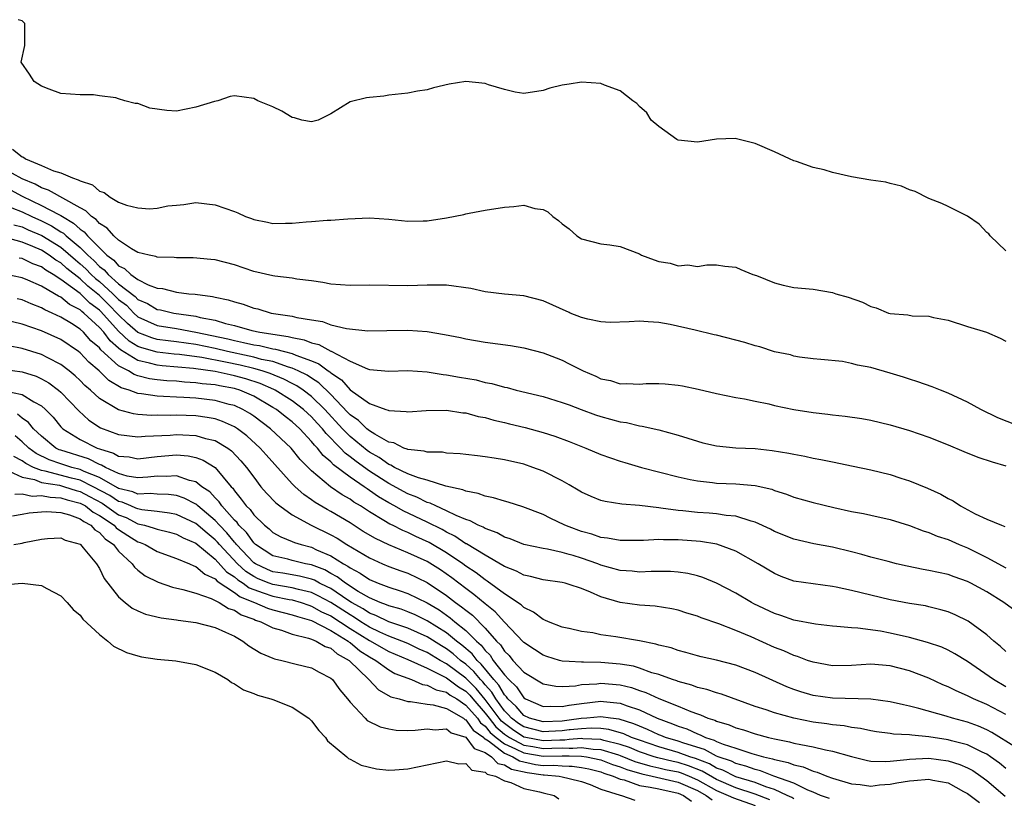
# Model space of a CAD drawing. Units: inches. Extents: x 2598000 to 2601000, y 1536000 to 1539000.
# Drawn here: x 2599319 to 2599421, y 1536041 to 1536121 of the extents above; entities that cross this region are included whole.
import ezdxf

# ---------------------------------------------------------------- set-up
doc = ezdxf.new("R2010")
doc.units = ezdxf.units.IN
doc.header["$MEASUREMENT"] = 0
doc.layers.add('LD25981536_2ft', color=132, linetype='Continuous')

msp = doc.modelspace()

# ---------------------------------------------------------------- linework, layer by layer
at = {"layer": 'LD25981536_2ft'}
for points, elevation in [([(2599421, 1536097.43), (2599419.36, 1536099), (2599419.22, 1536099.22), (2599419, 1536099.36), (2599418.22, 1536100.22), (2599417, 1536101.03), (2599415, 1536102.04), (2599414.34, 1536102.34), (2599413, 1536102.88), (2599411.58, 1536103.58), (2599411, 1536103.77), (2599410.16, 1536104.16), (2599409, 1536104.43), (2599408.56, 1536104.56), (2599407, 1536104.78), (2599405, 1536105.12), (2599403, 1536105.58), (2599402.16, 1536105.84), (2599401, 1536106.1), (2599399.29, 1536106.71), (2599399, 1536106.78), (2599398.55, 1536107), (2599397, 1536107.7), (2599395, 1536108.58), (2599392.91, 1536109.09), (2599391, 1536109.03), (2599389, 1536108.72), (2599387, 1536108.93), (2599386.86, 1536109), (2599385, 1536110.35), (2599384.23, 1536111), (2599383.75, 1536111.75), (2599383, 1536112.39), (2599382.71, 1536112.71), (2599382.3, 1536113), (2599381, 1536114.03), (2599379.39, 1536114.61), (2599379, 1536114.8), (2599377, 1536114.93), (2599375.71, 1536114.73), (2599375, 1536114.62), (2599373.7, 1536114.3), (2599373, 1536114.06), (2599371, 1536113.75), (2599370.12, 1536113.88), (2599369, 1536114.16), (2599367.35, 1536114.65), (2599367, 1536114.78), (2599365, 1536115), (2599363.27, 1536114.73), (2599361.65, 1536114.35), (2599361, 1536114.12), (2599360, 1536114), (2599359, 1536113.78), (2599357, 1536113.57), (2599356.51, 1536113.49), (2599355, 1536113.35), (2599354.69, 1536113.31), (2599353, 1536112.89), (2599351, 1536111.64), (2599349.7, 1536111), (2599349, 1536110.82), (2599347.99, 1536111), (2599347.24, 1536111.24), (2599347, 1536111.27), (2599345.93, 1536111.93), (2599345, 1536112.38), (2599343.43, 1536113), (2599343, 1536113.25), (2599341, 1536113.53), (2599340.55, 1536113.45), (2599339.29, 1536113), (2599338.93, 1536112.93), (2599337, 1536112.33), (2599335, 1536111.93), (2599333.98, 1536111.98), (2599332.25, 1536112.25), (2599331, 1536112.71), (2599330.72, 1536112.72), (2599329.63, 1536113), (2599329, 1536113.21), (2599328.71, 1536113.29), (2599327, 1536113.51), (2599326.39, 1536113.61), (2599325, 1536113.6), (2599323, 1536113.77), (2599321.81, 1536114.19), (2599321, 1536114.52), (2599320.24, 1536115), (2599319.77, 1536115.77), (2599318.91, 1536117), (2599319.28, 1536118.72), (2599319.29, 1536119), (2599319.27, 1536119.27), (2599319.27, 1536121), (2599319, 1536121.28), (2599318.6, 1536121.4)], 7228), ([(2599317.98, 1536107.98), (2599319, 1536107.19), (2599319.15, 1536107.15), (2599319.34, 1536107), (2599321, 1536106.3), (2599322.25, 1536105.75), (2599323, 1536105.53), (2599324.21, 1536105), (2599324.82, 1536104.82), (2599325, 1536104.69), (2599326.28, 1536104.28), (2599327, 1536103.64), (2599327.5, 1536103.5), (2599328.13, 1536103), (2599329, 1536102.5), (2599329.83, 1536102.17), (2599331, 1536101.89), (2599332.2, 1536101.8), (2599333, 1536101.88), (2599334.1, 1536102.1), (2599335, 1536102.19), (2599335.75, 1536102.25), (2599337, 1536102.44), (2599339, 1536102.22), (2599341, 1536101.51), (2599341.37, 1536101.37), (2599342.15, 1536101), (2599342.79, 1536100.79), (2599343, 1536100.7), (2599344.43, 1536100.43), (2599345, 1536100.28), (2599346.31, 1536100.31), (2599347, 1536100.3), (2599348.44, 1536100.44), (2599349, 1536100.47), (2599350.61, 1536100.61), (2599351, 1536100.62), (2599352.77, 1536100.77), (2599355, 1536100.88), (2599357, 1536100.74), (2599359, 1536100.53), (2599360.57, 1536100.57), (2599361, 1536100.56), (2599363, 1536100.86), (2599364.79, 1536101.21), (2599365, 1536101.28), (2599365.35, 1536101.35), (2599367, 1536101.66), (2599369, 1536101.99), (2599369.97, 1536102.03), (2599371, 1536102.17), (2599372.15, 1536101.85), (2599373, 1536101.74), (2599373.49, 1536101.49), (2599374.03, 1536101), (2599374.6, 1536100.6), (2599375, 1536100.24), (2599375.71, 1536099.71), (2599376.51, 1536099), (2599377, 1536098.7), (2599379, 1536098.18), (2599379.92, 1536098.08), (2599381, 1536097.9), (2599383, 1536097.12), (2599383.21, 1536097), (2599384.51, 1536096.51), (2599385, 1536096.34), (2599386.17, 1536096.17), (2599387, 1536095.88), (2599388, 1536096), (2599389, 1536095.81), (2599389.98, 1536095.98), (2599391, 1536095.98), (2599391.85, 1536095.85), (2599393, 1536095.74), (2599393.5, 1536095.5), (2599394.75, 1536095), (2599395.12, 1536094.88), (2599397, 1536094.13), (2599397.89, 1536093.89), (2599399, 1536093.65), (2599401, 1536093.46), (2599403, 1536093.13), (2599403.35, 1536093), (2599404.63, 1536092.63), (2599406.12, 1536092.12), (2599407, 1536091.66), (2599407.53, 1536091.53), (2599408.83, 1536091), (2599409, 1536090.95), (2599410.82, 1536090.82), (2599411.28, 1536090.72), (2599413, 1536090.66), (2599413.47, 1536090.53), (2599415, 1536090.26), (2599417, 1536089.62), (2599418.99, 1536089.01), (2599420.41, 1536088.41), (2599421, 1536088.08)], 7226), ([(2599425, 1536078.25), (2599420.14, 1536080.14), (2599418.38, 1536081), (2599417, 1536081.77), (2599415, 1536082.71), (2599414.2, 1536083), (2599413.34, 1536083.34), (2599411.86, 1536083.86), (2599411, 1536084.13), (2599410.36, 1536084.36), (2599409, 1536084.78), (2599407, 1536085.35), (2599405.61, 1536085.61), (2599405, 1536085.78), (2599404.04, 1536085.96), (2599401.81, 1536086.19), (2599401, 1536086.24), (2599399.58, 1536086.42), (2599399, 1536086.53), (2599398.65, 1536086.65), (2599397, 1536086.98), (2599395.48, 1536087.48), (2599395, 1536087.59), (2599393.94, 1536087.94), (2599391, 1536088.7), (2599390.75, 1536088.75), (2599388.77, 1536089.23), (2599386.18, 1536089.82), (2599385, 1536090.02), (2599383.9, 1536090.1), (2599383, 1536090.15), (2599381.92, 1536090.08), (2599379.97, 1536090.03), (2599379, 1536090.09), (2599377.64, 1536090.36), (2599377, 1536090.53), (2599375.81, 1536091), (2599375.71, 1536091.04), (2599373, 1536092.27), (2599371, 1536092.77), (2599369, 1536092.95), (2599367, 1536093.2), (2599365.53, 1536093.53), (2599363, 1536093.89), (2599361, 1536093.89), (2599359, 1536093.81), (2599355, 1536093.9), (2599353, 1536093.87), (2599351, 1536094), (2599350.17, 1536094.17), (2599349, 1536094.34), (2599347.48, 1536094.52), (2599347, 1536094.62), (2599345.18, 1536094.82), (2599345, 1536094.85), (2599343, 1536095.32), (2599341, 1536095.99), (2599339, 1536096.51), (2599338.56, 1536096.56), (2599336.71, 1536096.71), (2599335, 1536096.72), (2599334.75, 1536096.75), (2599333, 1536096.8), (2599332.87, 1536096.87), (2599332.15, 1536097), (2599331, 1536097.29), (2599330.35, 1536097.65), (2599329, 1536098.54), (2599328.51, 1536099), (2599327.81, 1536099.81), (2599327, 1536100.29), (2599326.68, 1536100.68), (2599326.19, 1536101), (2599325.61, 1536101.61), (2599325, 1536101.91), (2599321.73, 1536103.73), (2599321, 1536103.97), (2599320.34, 1536104.34), (2599319, 1536104.9), (2599317, 1536106.03)], 7224), ([(2599317.78, 1536103.78), (2599319, 1536103.1), (2599321, 1536102.16), (2599322.79, 1536101.21), (2599323, 1536101.11), (2599323.17, 1536101), (2599324.33, 1536100.33), (2599325, 1536099.7), (2599325.42, 1536099.42), (2599325.76, 1536099), (2599327, 1536097.75), (2599327.78, 1536097), (2599328.49, 1536096.49), (2599329, 1536095.89), (2599329.61, 1536095.61), (2599330.26, 1536095), (2599331, 1536094.47), (2599332.07, 1536093.93), (2599333, 1536093.59), (2599333.54, 1536093.54), (2599335, 1536093.17), (2599336.28, 1536093), (2599336.94, 1536092.94), (2599338.72, 1536092.72), (2599339, 1536092.64), (2599340.37, 1536092.37), (2599341, 1536092.15), (2599341.91, 1536091.91), (2599343, 1536091.52), (2599343.42, 1536091.42), (2599344.83, 1536091), (2599347, 1536090.66), (2599347.46, 1536090.54), (2599349, 1536090.28), (2599350.12, 1536090.12), (2599351, 1536089.79), (2599352.62, 1536089.38), (2599354.85, 1536089.15), (2599356.8, 1536089.2), (2599359, 1536089.22), (2599361, 1536089.08), (2599362.79, 1536088.79), (2599364.45, 1536088.45), (2599365, 1536088.32), (2599367, 1536087.97), (2599369.62, 1536087.62), (2599371, 1536087.39), (2599373, 1536086.86), (2599374.36, 1536086.36), (2599375, 1536086.1), (2599375.71, 1536085.74), (2599377.17, 1536085), (2599378.46, 1536084.46), (2599379, 1536084.19), (2599379.98, 1536083.99), (2599381, 1536083.67), (2599381.69, 1536083.69), (2599383, 1536083.64), (2599383.68, 1536083.68), (2599385, 1536083.71), (2599385.67, 1536083.67), (2599387, 1536083.53), (2599387.46, 1536083.46), (2599389.1, 1536083.1), (2599391, 1536082.65), (2599393, 1536082.23), (2599393.9, 1536082.1), (2599395, 1536081.85), (2599396.42, 1536081.58), (2599397, 1536081.42), (2599399, 1536081.01), (2599401, 1536080.69), (2599402.52, 1536080.52), (2599403, 1536080.44), (2599404.32, 1536080.32), (2599406.06, 1536080.06), (2599407, 1536079.89), (2599409, 1536079.41), (2599411, 1536078.82), (2599413, 1536078.13), (2599415, 1536077.35), (2599416.64, 1536076.64), (2599418.07, 1536076.07), (2599419.57, 1536075.57), (2599421, 1536075.16)], 7222), ([(2599317.92, 1536101.92), (2599319, 1536101.48), (2599319.99, 1536101), (2599321, 1536100.55), (2599322.04, 1536100.05), (2599323, 1536099.42), (2599323.27, 1536099.27), (2599323.55, 1536099), (2599325, 1536097.8), (2599325.79, 1536097), (2599326.43, 1536096.43), (2599327, 1536095.84), (2599327.49, 1536095.49), (2599327.9, 1536095), (2599329, 1536094.03), (2599330.71, 1536092.71), (2599331, 1536092.41), (2599331.99, 1536091.99), (2599333, 1536091.38), (2599333.33, 1536091.33), (2599334.71, 1536091), (2599337, 1536090.67), (2599337.45, 1536090.55), (2599339, 1536090.26), (2599340.08, 1536089.92), (2599341, 1536089.71), (2599342.81, 1536089.19), (2599343.65, 1536089), (2599346.58, 1536088.58), (2599347, 1536088.46), (2599348.23, 1536088.23), (2599349, 1536087.92), (2599349.75, 1536087.75), (2599351, 1536087.06), (2599351.05, 1536087.05), (2599353, 1536086), (2599354.79, 1536085.21), (2599355, 1536085.15), (2599357, 1536084.98), (2599359, 1536085.03), (2599361, 1536084.9), (2599362.63, 1536084.63), (2599363, 1536084.61), (2599364.35, 1536084.35), (2599366.06, 1536084.06), (2599367, 1536083.81), (2599367.7, 1536083.7), (2599369, 1536083.32), (2599369.27, 1536083.27), (2599370.23, 1536083), (2599373, 1536082.34), (2599375, 1536081.74), (2599375.71, 1536081.47), (2599376.94, 1536081), (2599378.44, 1536080.44), (2599379, 1536080.26), (2599380.01, 1536080.01), (2599381, 1536079.73), (2599381.64, 1536079.64), (2599383, 1536079.31), (2599383.29, 1536079.29), (2599385, 1536078.88), (2599387, 1536078.34), (2599389, 1536077.71), (2599389.56, 1536077.56), (2599391, 1536077.22), (2599393, 1536077.03), (2599395, 1536076.95), (2599396.76, 1536076.76), (2599398.49, 1536076.49), (2599399, 1536076.36), (2599400.16, 1536076.16), (2599401, 1536075.95), (2599401.81, 1536075.81), (2599403, 1536075.56), (2599405.14, 1536075.14), (2599407, 1536074.76), (2599409, 1536074.28), (2599410.1, 1536073.9), (2599411, 1536073.62), (2599412.86, 1536072.86), (2599414.24, 1536072.24), (2599415, 1536071.78), (2599415.53, 1536071.53), (2599416.27, 1536071), (2599417.81, 1536070.19), (2599419, 1536069.65), (2599420.55, 1536069), (2599420.89, 1536068.89)], 7220), ([(2599318.14, 1536100.14), (2599319, 1536099.92), (2599319.63, 1536099.63), (2599321.03, 1536099.03), (2599323, 1536097.81), (2599324.51, 1536096.51), (2599325, 1536096.11), (2599325.59, 1536095.59), (2599326.15, 1536095), (2599326.59, 1536094.59), (2599327, 1536094.26), (2599328.41, 1536093), (2599329, 1536092.41), (2599329.81, 1536091.8), (2599330.58, 1536091), (2599331, 1536090.62), (2599333, 1536089.72), (2599335, 1536089.39), (2599337, 1536089.03), (2599340.31, 1536088.31), (2599341, 1536088.14), (2599341.96, 1536087.96), (2599343, 1536087.7), (2599343.62, 1536087.62), (2599345, 1536087.3), (2599345.26, 1536087.26), (2599346.18, 1536087), (2599347, 1536086.79), (2599347.38, 1536086.62), (2599349, 1536086.04), (2599349.75, 1536085.75), (2599350.74, 1536085), (2599350.9, 1536084.9), (2599351, 1536084.81), (2599352.09, 1536084.09), (2599353, 1536083.05), (2599355, 1536081.62), (2599356.72, 1536081), (2599356.94, 1536080.94), (2599357, 1536080.89), (2599358.81, 1536080.8), (2599359, 1536080.75), (2599360.88, 1536080.88), (2599363, 1536080.92), (2599364.67, 1536080.67), (2599365, 1536080.65), (2599366.29, 1536080.29), (2599367, 1536080.17), (2599367.89, 1536079.89), (2599369, 1536079.66), (2599369.52, 1536079.52), (2599371.14, 1536079.14), (2599373, 1536078.63), (2599374.24, 1536078.24), (2599375.71, 1536077.67), (2599377.45, 1536077), (2599379, 1536076.34), (2599379.98, 1536075.98), (2599381, 1536075.64), (2599381.49, 1536075.49), (2599383.2, 1536075), (2599387, 1536074.01), (2599388.24, 1536073.76), (2599389, 1536073.59), (2599390.58, 1536073.42), (2599391, 1536073.36), (2599393, 1536073.29), (2599395, 1536073.12), (2599396.73, 1536072.73), (2599397, 1536072.62), (2599398.23, 1536072.23), (2599399, 1536071.93), (2599401, 1536071.36), (2599403.16, 1536070.84), (2599405, 1536070.44), (2599406.22, 1536070.22), (2599407, 1536070.06), (2599409, 1536069.61), (2599411, 1536068.98), (2599412.42, 1536068.42), (2599413, 1536068.25), (2599413.87, 1536067.87), (2599415, 1536067.52), (2599416.16, 1536067), (2599417, 1536066.66), (2599419, 1536065.65), (2599421, 1536064.58)], 7218), ([(2599422.07, 1536060.07), (2599420.78, 1536061), (2599419, 1536062.1), (2599417.35, 1536063), (2599417, 1536063.18), (2599415.64, 1536063.64), (2599415, 1536063.89), (2599413, 1536064.32), (2599412.42, 1536064.42), (2599410.75, 1536064.75), (2599409.66, 1536065), (2599408.77, 1536065.23), (2599407, 1536065.71), (2599406.04, 1536065.96), (2599405, 1536066.26), (2599403, 1536066.73), (2599401.08, 1536067.08), (2599399, 1536067.55), (2599397, 1536068.35), (2599396.58, 1536068.58), (2599395, 1536069.32), (2599394.59, 1536069.41), (2599393, 1536069.93), (2599391.99, 1536070.01), (2599391, 1536070.17), (2599390.24, 1536070.24), (2599389, 1536070.32), (2599387.5, 1536070.5), (2599387, 1536070.54), (2599385.21, 1536070.79), (2599385, 1536070.8), (2599383, 1536071.04), (2599381.18, 1536071.18), (2599379.45, 1536071.45), (2599379, 1536071.57), (2599377.98, 1536071.98), (2599377, 1536072.43), (2599376.65, 1536072.65), (2599375.71, 1536073.19), (2599375, 1536073.59), (2599373, 1536074.61), (2599371.94, 1536075), (2599371, 1536075.32), (2599369, 1536075.78), (2599367.94, 1536075.94), (2599367, 1536076.1), (2599366.2, 1536076.2), (2599365, 1536076.34), (2599364.42, 1536076.42), (2599363, 1536076.48), (2599362.57, 1536076.57), (2599361, 1536076.57), (2599360.68, 1536076.68), (2599359, 1536076.84), (2599358.9, 1536076.9), (2599358.57, 1536077), (2599357.53, 1536077.53), (2599357, 1536077.63), (2599355.57, 1536078.43), (2599355, 1536078.8), (2599354.75, 1536079), (2599353.87, 1536079.87), (2599353, 1536080.46), (2599352.74, 1536080.74), (2599351, 1536082.57), (2599349.77, 1536083.77), (2599349, 1536084.24), (2599348.55, 1536084.55), (2599347.63, 1536085), (2599347, 1536085.29), (2599346.61, 1536085.39), (2599345, 1536085.96), (2599343.8, 1536086.2), (2599343, 1536086.42), (2599342.54, 1536086.54), (2599340.28, 1536087), (2599339, 1536087.32), (2599337, 1536087.74), (2599335, 1536088.02), (2599334.12, 1536088.12), (2599333, 1536088.27), (2599332.43, 1536088.43), (2599331, 1536088.99), (2599329.93, 1536089.93), (2599329, 1536090.81), (2599327.93, 1536091.93), (2599327, 1536092.82), (2599325.8, 1536093.8), (2599325, 1536094.54), (2599323.63, 1536095.63), (2599323, 1536096.19), (2599322.49, 1536096.49), (2599321.8, 1536097), (2599321, 1536097.5), (2599320.11, 1536097.89), (2599319, 1536098.34), (2599317.13, 1536098.87)], 7216), ([(2599421, 1536055.91), (2599420.43, 1536056.43), (2599419.73, 1536057), (2599419, 1536057.64), (2599417.07, 1536059.07), (2599415.73, 1536059.73), (2599415, 1536060.03), (2599414.25, 1536060.25), (2599413, 1536060.56), (2599412.64, 1536060.64), (2599411, 1536060.9), (2599409, 1536061.28), (2599405.98, 1536061.98), (2599405, 1536062.24), (2599403.41, 1536062.59), (2599403, 1536062.67), (2599401, 1536062.92), (2599399, 1536063.22), (2599397.7, 1536063.7), (2599397, 1536063.99), (2599395.32, 1536065), (2599393, 1536066.31), (2599391.03, 1536067.03), (2599389.32, 1536067.32), (2599387, 1536067.49), (2599385.48, 1536067.48), (2599385, 1536067.51), (2599383.43, 1536067.43), (2599381, 1536067.43), (2599379.68, 1536067.68), (2599379, 1536067.74), (2599378.07, 1536068.07), (2599377, 1536068.35), (2599375.71, 1536068.84), (2599375.27, 1536069), (2599373.74, 1536069.74), (2599373, 1536070.12), (2599370.92, 1536070.92), (2599369.4, 1536071.4), (2599369, 1536071.5), (2599367.85, 1536071.85), (2599367, 1536072), (2599366.29, 1536072.29), (2599365, 1536072.52), (2599364.67, 1536072.67), (2599362.94, 1536073.06), (2599361, 1536073.67), (2599360.09, 1536073.91), (2599359, 1536074.34), (2599357.6, 1536075), (2599357.22, 1536075.22), (2599357, 1536075.29), (2599356.01, 1536076.01), (2599355, 1536076.59), (2599354.76, 1536076.76), (2599353, 1536078.21), (2599352.22, 1536079), (2599350.38, 1536081), (2599349, 1536082.35), (2599348.13, 1536083), (2599347.46, 1536083.46), (2599347, 1536083.69), (2599346.14, 1536084.14), (2599344.72, 1536084.72), (2599343.89, 1536085), (2599343, 1536085.25), (2599341.59, 1536085.59), (2599340.09, 1536085.91), (2599337.62, 1536086.38), (2599335.31, 1536086.69), (2599334.74, 1536086.74), (2599333, 1536086.93), (2599331.39, 1536087.39), (2599331, 1536087.54), (2599330.09, 1536088.09), (2599329, 1536089.11), (2599327.16, 1536091.16), (2599327, 1536091.3), (2599326.03, 1536092.03), (2599325, 1536093.02), (2599323, 1536094.49), (2599322.21, 1536095), (2599321.45, 1536095.45), (2599321, 1536095.78), (2599320.11, 1536096.11), (2599319, 1536096.64), (2599318.69, 1536096.69)], 7214), ([(2599421, 1536052.24), (2599419.69, 1536053), (2599417, 1536054.89), (2599415.69, 1536055.69), (2599415, 1536056.06), (2599414.35, 1536056.35), (2599412.86, 1536056.86), (2599411, 1536057.36), (2599409, 1536057.82), (2599407.98, 1536058.02), (2599405.65, 1536058.35), (2599405, 1536058.37), (2599403.48, 1536058.52), (2599403, 1536058.53), (2599401.26, 1536058.74), (2599399, 1536059.18), (2599397.65, 1536059.65), (2599397, 1536059.85), (2599394.87, 1536060.87), (2599394.62, 1536061), (2599393, 1536061.95), (2599391, 1536062.99), (2599389.58, 1536063.58), (2599389, 1536063.76), (2599388.01, 1536064.01), (2599387, 1536064.15), (2599386.21, 1536064.21), (2599384.21, 1536064.21), (2599383, 1536064.14), (2599382.23, 1536064.23), (2599381, 1536064.3), (2599379, 1536064.87), (2599378.68, 1536065), (2599377, 1536065.59), (2599376.14, 1536065.87), (2599375.71, 1536065.98), (2599375, 1536066.18), (2599373.48, 1536066.52), (2599373, 1536066.58), (2599371.01, 1536067.01), (2599369.59, 1536067.59), (2599369, 1536067.78), (2599368.23, 1536068.23), (2599367, 1536068.65), (2599366.79, 1536068.79), (2599366.28, 1536069), (2599365.46, 1536069.46), (2599365, 1536069.59), (2599363.99, 1536070.01), (2599363, 1536070.51), (2599361.89, 1536071), (2599361.3, 1536071.3), (2599361, 1536071.37), (2599359.92, 1536071.92), (2599359, 1536072.25), (2599357, 1536073.32), (2599355, 1536074.61), (2599353.61, 1536075.61), (2599353, 1536076.1), (2599352.48, 1536076.48), (2599351.99, 1536077), (2599350.5, 1536078.5), (2599350.12, 1536079), (2599349.58, 1536079.58), (2599349, 1536080.24), (2599348.18, 1536081), (2599347, 1536081.89), (2599345.24, 1536083), (2599345.08, 1536083.08), (2599343.69, 1536083.69), (2599342.18, 1536084.18), (2599341, 1536084.5), (2599340.58, 1536084.58), (2599339, 1536084.93), (2599336.76, 1536085.24), (2599333.52, 1536085.52), (2599333, 1536085.58), (2599332.19, 1536085.81), (2599331, 1536086.07), (2599329.19, 1536087.19), (2599329, 1536087.37), (2599328.12, 1536088.12), (2599327.45, 1536089), (2599327, 1536089.51), (2599325.39, 1536091), (2599325.17, 1536091.17), (2599325, 1536091.33), (2599323.9, 1536091.9), (2599323, 1536092.64), (2599322.75, 1536092.75), (2599322.36, 1536093), (2599321, 1536093.79), (2599319.58, 1536094.42), (2599319, 1536094.66), (2599317, 1536095.05)], 7212), ([(2599421, 1536049.37), (2599419, 1536050.41), (2599417.63, 1536051), (2599417.21, 1536051.21), (2599417, 1536051.33), (2599415.84, 1536051.84), (2599415, 1536052.27), (2599414.47, 1536052.47), (2599413, 1536053.14), (2599411, 1536053.9), (2599409, 1536054.44), (2599407, 1536054.6), (2599405, 1536054.46), (2599403, 1536054.43), (2599401, 1536054.8), (2599400.43, 1536055), (2599399.4, 1536055.4), (2599399, 1536055.5), (2599397.97, 1536055.97), (2599397, 1536056.33), (2599394.58, 1536057.42), (2599393, 1536058.09), (2599391.22, 1536058.78), (2599389.41, 1536059.41), (2599389, 1536059.58), (2599387.9, 1536059.9), (2599387, 1536060.19), (2599386.34, 1536060.34), (2599384.62, 1536060.62), (2599383, 1536060.73), (2599381, 1536061.01), (2599379, 1536061.59), (2599377.92, 1536062.08), (2599377, 1536062.43), (2599375.71, 1536062.87), (2599375.31, 1536063), (2599375, 1536063.08), (2599373, 1536063.35), (2599371.7, 1536063.7), (2599371, 1536063.82), (2599370.24, 1536064.24), (2599369, 1536064.72), (2599368.84, 1536064.84), (2599367, 1536065.89), (2599365.07, 1536067.07), (2599365, 1536067.09), (2599363.87, 1536067.87), (2599363, 1536068.28), (2599362.55, 1536068.55), (2599361, 1536069.32), (2599358.49, 1536070.49), (2599357.61, 1536071), (2599357, 1536071.33), (2599355.94, 1536071.94), (2599355, 1536072.62), (2599354.76, 1536072.76), (2599354.44, 1536073), (2599353, 1536073.98), (2599351.27, 1536075.27), (2599351, 1536075.56), (2599350.22, 1536076.22), (2599349.61, 1536077), (2599349.3, 1536077.3), (2599349, 1536077.7), (2599347.78, 1536079), (2599347, 1536079.72), (2599346.26, 1536080.26), (2599345.35, 1536081), (2599345, 1536081.22), (2599343, 1536082.37), (2599341.56, 1536083), (2599341.13, 1536083.13), (2599341, 1536083.17), (2599339.45, 1536083.45), (2599339, 1536083.55), (2599337.67, 1536083.67), (2599337, 1536083.77), (2599335.84, 1536083.84), (2599335, 1536083.92), (2599333.98, 1536083.98), (2599333, 1536084.08), (2599332.19, 1536084.19), (2599331, 1536084.5), (2599330.62, 1536084.62), (2599330.01, 1536085), (2599329, 1536085.53), (2599327.17, 1536087.17), (2599327, 1536087.4), (2599326.13, 1536088.13), (2599325.35, 1536089), (2599325, 1536089.32), (2599324.1, 1536089.9), (2599323, 1536090.57), (2599322.12, 1536091), (2599321.34, 1536091.34), (2599321, 1536091.55), (2599319.94, 1536091.94), (2599319, 1536092.36), (2599318.48, 1536092.48)], 7210), ([(2599421.99, 1536045.99), (2599419.53, 1536047.53), (2599419, 1536047.79), (2599418.16, 1536048.16), (2599417, 1536048.58), (2599415.44, 1536049), (2599414.79, 1536049.21), (2599411.98, 1536050.02), (2599411, 1536050.26), (2599410.38, 1536050.38), (2599409, 1536050.71), (2599407, 1536050.96), (2599403, 1536051.08), (2599401, 1536051.37), (2599399.74, 1536051.74), (2599399, 1536051.99), (2599398.27, 1536052.27), (2599395, 1536053.74), (2599393, 1536054.51), (2599391, 1536055.03), (2599389.38, 1536055.38), (2599389, 1536055.47), (2599387.82, 1536055.82), (2599387, 1536056.02), (2599386.28, 1536056.28), (2599385, 1536056.58), (2599384.69, 1536056.69), (2599383, 1536057.02), (2599380.55, 1536057.45), (2599379, 1536057.66), (2599378.16, 1536057.84), (2599377, 1536058), (2599375.71, 1536058.3), (2599375.69, 1536058.31), (2599375, 1536058.45), (2599373.57, 1536059), (2599373.18, 1536059.18), (2599373, 1536059.23), (2599372, 1536060), (2599371, 1536060.47), (2599370.74, 1536060.74), (2599369, 1536061.89), (2599367.21, 1536063.21), (2599367, 1536063.33), (2599366.06, 1536064.06), (2599365, 1536064.76), (2599364.67, 1536065), (2599363, 1536066.14), (2599361.2, 1536067.2), (2599359.83, 1536067.83), (2599359, 1536068.24), (2599358.45, 1536068.45), (2599357.38, 1536069), (2599357.12, 1536069.12), (2599356.49, 1536069.51), (2599355, 1536070.39), (2599354.07, 1536071), (2599353.4, 1536071.4), (2599353, 1536071.69), (2599352.16, 1536072.16), (2599350.98, 1536072.98), (2599349, 1536074.65), (2599347.83, 1536075.83), (2599346.88, 1536077), (2599344.74, 1536079), (2599343, 1536080.3), (2599342.59, 1536080.59), (2599341.87, 1536081), (2599341, 1536081.4), (2599340.47, 1536081.53), (2599339, 1536081.93), (2599337, 1536082.16), (2599335.76, 1536082.24), (2599335, 1536082.27), (2599333.64, 1536082.36), (2599333, 1536082.37), (2599331.36, 1536082.64), (2599331, 1536082.67), (2599330.1, 1536083), (2599329.26, 1536083.26), (2599328, 1536084), (2599326.98, 1536085), (2599325.9, 1536085.9), (2599325, 1536086.87), (2599324.83, 1536087), (2599323, 1536088.24), (2599321, 1536089.16), (2599319, 1536089.86), (2599317, 1536090.34)], 7208), ([(2599421, 1536043.8), (2599420.34, 1536044.34), (2599419.4, 1536045), (2599419, 1536045.26), (2599418.53, 1536045.47), (2599417, 1536046.23), (2599415.35, 1536046.65), (2599415, 1536046.76), (2599413, 1536047.07), (2599411.23, 1536047.23), (2599411, 1536047.28), (2599409.35, 1536047.35), (2599409, 1536047.42), (2599407.59, 1536047.59), (2599407, 1536047.68), (2599405.92, 1536047.92), (2599405, 1536048.04), (2599404.21, 1536048.21), (2599403, 1536048.33), (2599402.43, 1536048.43), (2599401, 1536048.6), (2599399, 1536048.99), (2599397, 1536049.55), (2599396.14, 1536049.86), (2599395, 1536050.23), (2599391.5, 1536051.5), (2599391, 1536051.63), (2599389.99, 1536051.99), (2599389, 1536052.2), (2599388.42, 1536052.42), (2599387, 1536052.79), (2599386.86, 1536052.86), (2599386.41, 1536053), (2599385, 1536053.52), (2599384.28, 1536053.72), (2599383, 1536054.19), (2599382.38, 1536054.38), (2599381, 1536054.61), (2599379, 1536054.77), (2599377.19, 1536054.81), (2599377, 1536054.8), (2599375.71, 1536054.88), (2599375, 1536054.93), (2599374.71, 1536055), (2599373.39, 1536055.39), (2599373, 1536055.52), (2599372.11, 1536056.11), (2599371, 1536056.84), (2599370.93, 1536056.93), (2599369, 1536058.95), (2599368.04, 1536060.04), (2599367, 1536060.84), (2599365.84, 1536061.84), (2599365, 1536062.44), (2599363.56, 1536063.56), (2599362.38, 1536064.38), (2599361, 1536065.24), (2599359, 1536066.16), (2599357, 1536066.96), (2599355.62, 1536067.62), (2599354.37, 1536068.37), (2599353, 1536069.24), (2599351, 1536070.42), (2599350.62, 1536070.62), (2599349.36, 1536071.36), (2599349, 1536071.65), (2599348.19, 1536072.19), (2599347.31, 1536073), (2599347, 1536073.31), (2599344.3, 1536076.3), (2599343.69, 1536077), (2599342.28, 1536078.28), (2599341.33, 1536079), (2599341, 1536079.21), (2599339.77, 1536079.77), (2599339, 1536080.02), (2599338.18, 1536080.18), (2599337, 1536080.33), (2599335, 1536080.41), (2599334.38, 1536080.38), (2599333, 1536080.4), (2599332.39, 1536080.39), (2599331, 1536080.49), (2599330.55, 1536080.55), (2599329, 1536080.96), (2599327, 1536082.13), (2599326.07, 1536083), (2599325.5, 1536083.49), (2599325, 1536084.01), (2599324.48, 1536084.49), (2599323.86, 1536085), (2599323, 1536085.66), (2599321.65, 1536086.35), (2599321, 1536086.7), (2599319, 1536087.34), (2599317.59, 1536087.59)], 7206), ([(2599317, 1536085.18), (2599319, 1536084.89), (2599320.44, 1536084.44), (2599321, 1536084.19), (2599321.76, 1536083.76), (2599322.77, 1536083), (2599323, 1536082.8), (2599324.86, 1536080.86), (2599325.9, 1536079.9), (2599327.11, 1536079.11), (2599329, 1536078.4), (2599331, 1536078.16), (2599331.75, 1536078.25), (2599334.35, 1536078.35), (2599335, 1536078.41), (2599335.64, 1536078.36), (2599337, 1536078.31), (2599338, 1536078), (2599339, 1536077.78), (2599340.32, 1536077), (2599340.71, 1536076.71), (2599341.68, 1536075.68), (2599342.27, 1536075), (2599343, 1536073.97), (2599343.76, 1536073), (2599344.33, 1536072.33), (2599345.31, 1536071.31), (2599345.7, 1536071), (2599347, 1536070.08), (2599348.96, 1536069), (2599351, 1536068.01), (2599351.65, 1536067.65), (2599352.67, 1536067), (2599355, 1536065.61), (2599356.36, 1536065), (2599357, 1536064.73), (2599358.27, 1536064.27), (2599359, 1536064.02), (2599361, 1536063.07), (2599363, 1536061.73), (2599363.93, 1536061), (2599364.56, 1536060.56), (2599365, 1536060.19), (2599365.68, 1536059.68), (2599367, 1536058.35), (2599368.18, 1536057), (2599368.6, 1536056.6), (2599369, 1536055.95), (2599369.49, 1536055.49), (2599369.88, 1536055), (2599371, 1536053.77), (2599373, 1536052.57), (2599374.34, 1536052.34), (2599375, 1536052.29), (2599375.71, 1536052.33), (2599376.37, 1536052.37), (2599377, 1536052.48), (2599378.58, 1536052.58), (2599379, 1536052.64), (2599381, 1536052.46), (2599382.18, 1536052.18), (2599383, 1536051.87), (2599383.66, 1536051.66), (2599385, 1536051.03), (2599387, 1536050.24), (2599388.32, 1536049.68), (2599389, 1536049.44), (2599389.34, 1536049.34), (2599390.1, 1536049), (2599390.8, 1536048.8), (2599391, 1536048.69), (2599392.31, 1536048.31), (2599393, 1536048), (2599393.78, 1536047.78), (2599395, 1536047.37), (2599396.38, 1536047), (2599397, 1536046.86), (2599398.56, 1536046.56), (2599399, 1536046.43), (2599399.74, 1536046.26), (2599401, 1536046.02), (2599402.28, 1536045.72), (2599403, 1536045.59), (2599404.98, 1536045.02), (2599406.63, 1536044.63), (2599407, 1536044.56), (2599408.51, 1536044.51), (2599409, 1536044.54), (2599410.71, 1536044.71), (2599411, 1536044.77), (2599413, 1536044.85), (2599415, 1536044.6), (2599416.22, 1536044.22), (2599417, 1536043.87), (2599417.57, 1536043.57), (2599418.39, 1536043), (2599419, 1536042.53), (2599420.93, 1536040.93)], 7204), ([(2599317, 1536082.98), (2599319, 1536082.54), (2599320.19, 1536081.81), (2599321, 1536081.39), (2599321.43, 1536081), (2599322.2, 1536080.2), (2599323, 1536079.2), (2599323.2, 1536079), (2599325, 1536077.9), (2599326.78, 1536077), (2599327, 1536076.92), (2599328.48, 1536076.48), (2599329, 1536076.18), (2599330.08, 1536076.08), (2599331, 1536075.89), (2599333, 1536076.14), (2599335, 1536076.3), (2599336.21, 1536076.21), (2599337, 1536076.03), (2599337.76, 1536075.76), (2599339, 1536074.98), (2599340.65, 1536073), (2599340.83, 1536072.83), (2599341, 1536072.57), (2599341.72, 1536071.72), (2599342.22, 1536071), (2599342.62, 1536070.62), (2599343, 1536070.07), (2599344.14, 1536069), (2599344.62, 1536068.62), (2599345, 1536068.26), (2599345.8, 1536067.8), (2599347, 1536067.33), (2599347.22, 1536067.22), (2599347.93, 1536067), (2599349, 1536066.72), (2599349.53, 1536066.47), (2599351, 1536065.84), (2599352.33, 1536065), (2599352.77, 1536064.77), (2599353, 1536064.59), (2599354.04, 1536064.04), (2599355, 1536063.38), (2599355.9, 1536063), (2599357, 1536062.57), (2599358.2, 1536062.2), (2599359, 1536061.92), (2599361, 1536060.95), (2599362.22, 1536060.22), (2599363.39, 1536059.39), (2599363.85, 1536059), (2599365, 1536058.09), (2599366.09, 1536057), (2599366.58, 1536056.58), (2599367, 1536056.02), (2599367.52, 1536055.52), (2599367.84, 1536055), (2599369, 1536053.49), (2599369.45, 1536053), (2599370.25, 1536052.25), (2599371, 1536051.12), (2599371.2, 1536051), (2599373, 1536050.22), (2599373.75, 1536050.25), (2599375, 1536050.2), (2599375.66, 1536050.34), (2599375.71, 1536050.35), (2599377, 1536050.53), (2599379, 1536050.77), (2599379.27, 1536050.73), (2599381, 1536050.56), (2599381.72, 1536050.28), (2599383, 1536049.86), (2599384.84, 1536049), (2599386.43, 1536048.43), (2599387, 1536048.18), (2599387.9, 1536047.9), (2599389, 1536047.38), (2599389.29, 1536047.29), (2599389.86, 1536047), (2599390.74, 1536046.74), (2599391, 1536046.6), (2599391.69, 1536046.31), (2599393, 1536045.89), (2599394.66, 1536045.34), (2599395.85, 1536045), (2599396.79, 1536044.79), (2599397, 1536044.71), (2599398.41, 1536044.41), (2599399, 1536044.16), (2599399.96, 1536043.96), (2599401, 1536043.51), (2599401.42, 1536043.42), (2599402.41, 1536043), (2599403, 1536042.79), (2599405, 1536042.19), (2599405.87, 1536042.13), (2599407, 1536041.97), (2599407.89, 1536042.11), (2599409, 1536042.16), (2599409.7, 1536042.3), (2599411, 1536042.52), (2599411.46, 1536042.54), (2599413, 1536042.7), (2599413.42, 1536042.58), (2599415, 1536042.32), (2599416.61, 1536041.39), (2599417, 1536041.19), (2599418.25, 1536040.25)], 7202), ([(2599402.69, 1536040.69), (2599401.78, 1536041), (2599401, 1536041.35), (2599400.45, 1536041.56), (2599399, 1536042.27), (2599396.93, 1536043), (2599395.55, 1536043.55), (2599395, 1536043.67), (2599394.04, 1536044.04), (2599393, 1536044.3), (2599392.54, 1536044.54), (2599391.15, 1536045), (2599391, 1536045.06), (2599389.75, 1536045.75), (2599387.6, 1536046.4), (2599387, 1536046.62), (2599385.7, 1536047), (2599385.21, 1536047.21), (2599385, 1536047.29), (2599383.84, 1536047.84), (2599383, 1536048.16), (2599382.43, 1536048.43), (2599380.9, 1536048.9), (2599380.01, 1536049), (2599379, 1536049.16), (2599377.53, 1536049), (2599376.96, 1536048.96), (2599375.71, 1536048.8), (2599375, 1536048.7), (2599373, 1536048.64), (2599371.61, 1536049), (2599371, 1536049.28), (2599370.22, 1536050.22), (2599369.36, 1536051), (2599369.21, 1536051.21), (2599369, 1536051.42), (2599368.43, 1536052.43), (2599367.91, 1536053), (2599366.6, 1536054.6), (2599366.16, 1536055), (2599365.66, 1536055.66), (2599364.59, 1536056.59), (2599364.03, 1536057), (2599363, 1536057.84), (2599361, 1536059.09), (2599359.73, 1536059.73), (2599359, 1536060.03), (2599358.29, 1536060.29), (2599357, 1536060.66), (2599356.77, 1536060.77), (2599356.12, 1536061), (2599355, 1536061.48), (2599353.85, 1536062.15), (2599352.51, 1536063), (2599351.67, 1536063.67), (2599351, 1536064.01), (2599350.37, 1536064.37), (2599349, 1536064.89), (2599348.39, 1536065), (2599347, 1536065.34), (2599346.53, 1536065.47), (2599345, 1536065.83), (2599343.19, 1536067), (2599343, 1536067.17), (2599342.25, 1536068.25), (2599341.47, 1536069), (2599341.28, 1536069.28), (2599341, 1536069.54), (2599339.71, 1536071), (2599339.43, 1536071.43), (2599339, 1536071.85), (2599338.45, 1536072.45), (2599337.64, 1536073), (2599337, 1536073.5), (2599336.35, 1536073.65), (2599335, 1536074.14), (2599333.93, 1536074.07), (2599333, 1536074.09), (2599332.03, 1536073.97), (2599331, 1536073.92), (2599329.9, 1536074.1), (2599329, 1536074.35), (2599327.63, 1536075), (2599327.23, 1536075.23), (2599327, 1536075.3), (2599325.87, 1536075.87), (2599323, 1536076.77), (2599322.83, 1536076.83), (2599322.49, 1536077), (2599321, 1536078.22), (2599320.18, 1536079), (2599319.66, 1536079.66), (2599319, 1536080.09), (2599318.5, 1536080.5)], 7200), ([(2599399, 1536040.66), (2599398.79, 1536040.79), (2599398.3, 1536041), (2599397, 1536041.61), (2599396.11, 1536041.89), (2599395, 1536042.33), (2599393, 1536042.94), (2599391.63, 1536043.63), (2599391, 1536043.84), (2599390.27, 1536044.27), (2599388.82, 1536044.82), (2599388.22, 1536045), (2599387, 1536045.45), (2599385, 1536046.03), (2599383, 1536046.71), (2599382.79, 1536046.79), (2599382.19, 1536047), (2599381.38, 1536047.38), (2599379.83, 1536047.83), (2599379, 1536047.93), (2599377.98, 1536047.98), (2599377, 1536047.91), (2599375.8, 1536047.8), (2599375.71, 1536047.79), (2599375, 1536047.7), (2599373.62, 1536047.62), (2599373, 1536047.6), (2599371, 1536048.11), (2599370.47, 1536048.47), (2599369.73, 1536049), (2599369.4, 1536049.4), (2599369, 1536049.76), (2599368.1, 1536051), (2599367.7, 1536051.7), (2599367, 1536052.47), (2599366.76, 1536052.76), (2599366.53, 1536053), (2599365.84, 1536053.84), (2599365, 1536054.59), (2599364.44, 1536055), (2599363.68, 1536055.68), (2599363, 1536056.18), (2599362.49, 1536056.49), (2599361, 1536057.44), (2599359, 1536058.34), (2599357, 1536059), (2599355.66, 1536059.66), (2599355, 1536059.89), (2599354.34, 1536060.34), (2599353.14, 1536061), (2599352.75, 1536061.25), (2599351, 1536062.43), (2599350.63, 1536062.63), (2599349.83, 1536063), (2599349.3, 1536063.3), (2599349, 1536063.42), (2599347.74, 1536063.74), (2599346.04, 1536064.04), (2599345, 1536064.19), (2599344.43, 1536064.43), (2599343.18, 1536065), (2599343, 1536065.12), (2599341.22, 1536067), (2599341.13, 1536067.13), (2599341, 1536067.25), (2599340.22, 1536068.22), (2599339.46, 1536069), (2599339, 1536069.51), (2599337.21, 1536071), (2599337.11, 1536071.11), (2599337, 1536071.18), (2599335.8, 1536071.8), (2599335, 1536072.07), (2599334.18, 1536072.18), (2599333, 1536072.21), (2599332.28, 1536072.28), (2599331, 1536072.23), (2599330.46, 1536072.46), (2599329, 1536072.81), (2599328.88, 1536072.88), (2599327, 1536073.94), (2599325.41, 1536074.59), (2599325, 1536074.79), (2599324.16, 1536075), (2599323, 1536075.36), (2599321.78, 1536075.78), (2599320.44, 1536076.44), (2599319.68, 1536077), (2599319, 1536077.65), (2599318.28, 1536078.28)], 7198), ([(2599396.53, 1536040.53), (2599395, 1536041.12), (2599393, 1536041.8), (2599391, 1536042.66), (2599389.51, 1536043.51), (2599388.07, 1536044.07), (2599387, 1536044.4), (2599386.5, 1536044.5), (2599384.89, 1536044.89), (2599384.54, 1536045), (2599383, 1536045.52), (2599381.95, 1536045.95), (2599381, 1536046.28), (2599379.32, 1536046.68), (2599379, 1536046.78), (2599377.14, 1536046.86), (2599377, 1536046.89), (2599375.71, 1536046.78), (2599375.26, 1536046.74), (2599374.74, 1536046.74), (2599373, 1536046.66), (2599371.21, 1536047), (2599371, 1536047.05), (2599369.83, 1536047.83), (2599369, 1536048.44), (2599368.7, 1536048.7), (2599368.46, 1536049), (2599367, 1536050.95), (2599366.08, 1536052.08), (2599365, 1536053.16), (2599363, 1536054.64), (2599362.34, 1536055), (2599361, 1536055.82), (2599360.17, 1536056.17), (2599359, 1536056.74), (2599358.36, 1536057), (2599357, 1536057.5), (2599356.09, 1536057.91), (2599355, 1536058.44), (2599354.12, 1536059), (2599353.45, 1536059.45), (2599353, 1536059.7), (2599351, 1536061), (2599349.7, 1536061.7), (2599349, 1536062.03), (2599347.65, 1536062.35), (2599347, 1536062.53), (2599345, 1536062.86), (2599344.61, 1536063), (2599343.46, 1536063.46), (2599343, 1536063.68), (2599342.2, 1536064.2), (2599341.31, 1536065), (2599339.44, 1536067), (2599339.25, 1536067.25), (2599339, 1536067.5), (2599338.17, 1536068.17), (2599337, 1536069.18), (2599335, 1536070.12), (2599334.27, 1536070.27), (2599333, 1536070.43), (2599331.41, 1536070.59), (2599331, 1536070.69), (2599330.79, 1536070.79), (2599330.26, 1536071), (2599329.38, 1536071.38), (2599329, 1536071.47), (2599328.08, 1536072.08), (2599326.37, 1536073), (2599325, 1536073.67), (2599324.11, 1536073.89), (2599321.38, 1536074.62), (2599321, 1536074.68), (2599320.18, 1536075), (2599319.39, 1536075.39), (2599319, 1536075.68), (2599318.13, 1536076.13)], 7196), ([(2599317.19, 1536074.81), (2599319, 1536073.98), (2599320.26, 1536073.74), (2599321, 1536073.45), (2599322.86, 1536073.14), (2599323.38, 1536073), (2599324.61, 1536072.61), (2599325, 1536072.51), (2599325.99, 1536071.99), (2599327.28, 1536071.28), (2599329, 1536070.09), (2599329.79, 1536069.79), (2599331, 1536069.16), (2599331.67, 1536069), (2599332.7, 1536068.7), (2599333, 1536068.58), (2599334.28, 1536068.28), (2599335, 1536068.07), (2599335.69, 1536067.69), (2599337, 1536067.13), (2599339, 1536065.5), (2599340.19, 1536064.19), (2599341, 1536063.67), (2599341.36, 1536063.36), (2599341.9, 1536063), (2599342.52, 1536062.52), (2599343, 1536062.33), (2599343.99, 1536062.01), (2599345, 1536061.64), (2599346.69, 1536061.31), (2599347, 1536061.26), (2599347.91, 1536061), (2599348.71, 1536060.71), (2599349, 1536060.63), (2599350.04, 1536060.04), (2599351, 1536059.61), (2599353, 1536058.3), (2599355, 1536057.04), (2599357, 1536055.9), (2599359, 1536055.07), (2599361, 1536054.18), (2599362.59, 1536053.41), (2599363, 1536053.18), (2599364.24, 1536052.24), (2599365, 1536051.79), (2599365.4, 1536051.4), (2599365.72, 1536051), (2599367, 1536049.54), (2599367.4, 1536049), (2599368.12, 1536048.12), (2599369, 1536047.35), (2599369.51, 1536047), (2599371, 1536046.22), (2599371.93, 1536046.07), (2599373, 1536045.87), (2599373.91, 1536045.91), (2599375, 1536045.92), (2599375.71, 1536045.91), (2599376.09, 1536045.91), (2599377, 1536045.98), (2599378.21, 1536045.79), (2599379, 1536045.76), (2599380.81, 1536045.19), (2599381, 1536045.15), (2599382.53, 1536044.53), (2599384.06, 1536044.06), (2599385, 1536043.87), (2599385.7, 1536043.7), (2599387, 1536043.43), (2599387.33, 1536043.33), (2599388.15, 1536043), (2599389, 1536042.63), (2599391, 1536041.52), (2599392.2, 1536041), (2599392.74, 1536040.74), (2599395, 1536039.95)], 7194), ([(2599318.23, 1536072.23), (2599319, 1536072.26), (2599320.03, 1536072.03), (2599321, 1536072.08), (2599321.9, 1536071.9), (2599323, 1536071.86), (2599323.65, 1536071.65), (2599325, 1536071.3), (2599325.55, 1536071), (2599326.36, 1536070.36), (2599327, 1536070.03), (2599328.52, 1536069), (2599328.75, 1536068.75), (2599329, 1536068.57), (2599329.95, 1536067.95), (2599331, 1536067.29), (2599331.22, 1536067.22), (2599331.75, 1536067), (2599333, 1536066.28), (2599335, 1536065.57), (2599336.34, 1536065), (2599336.78, 1536064.78), (2599337, 1536064.72), (2599337.92, 1536063.92), (2599339, 1536063.44), (2599339.21, 1536063.21), (2599341, 1536062.04), (2599341.59, 1536061.59), (2599343.07, 1536061), (2599344.42, 1536060.42), (2599345, 1536060.24), (2599347, 1536059.72), (2599347.53, 1536059.53), (2599349, 1536059.12), (2599351, 1536058.1), (2599352.79, 1536057), (2599352.9, 1536056.9), (2599353, 1536056.85), (2599354, 1536056), (2599355, 1536055.37), (2599355.65, 1536055), (2599357, 1536054), (2599357.64, 1536053.64), (2599359.35, 1536053), (2599360.5, 1536052.5), (2599361, 1536052.43), (2599361.93, 1536051.93), (2599363, 1536051.69), (2599363.39, 1536051.39), (2599364.05, 1536051), (2599365, 1536050.37), (2599366.19, 1536049), (2599366.53, 1536048.53), (2599367, 1536048.19), (2599367.53, 1536047.53), (2599368.15, 1536047), (2599369, 1536046.34), (2599370.16, 1536045.84), (2599371, 1536045.4), (2599373, 1536045.07), (2599375, 1536045.1), (2599375.71, 1536045.09), (2599377, 1536045.08), (2599377.51, 1536045), (2599379, 1536044.68), (2599380.22, 1536044.22), (2599381, 1536043.97), (2599381.68, 1536043.68), (2599383.23, 1536043.23), (2599384.33, 1536043), (2599387, 1536042.37), (2599389, 1536041.5), (2599389.9, 1536041), (2599390.53, 1536040.53)], 7192), ([(2599317.99, 1536069.99), (2599319, 1536070.15), (2599319.71, 1536070.29), (2599321, 1536070.4), (2599321.57, 1536070.43), (2599323, 1536070.34), (2599323.91, 1536070.09), (2599325, 1536069.68), (2599325.38, 1536069.38), (2599326.12, 1536069), (2599326.54, 1536068.54), (2599327, 1536068.26), (2599327.6, 1536067.6), (2599328.46, 1536067), (2599329, 1536066.33), (2599330.41, 1536065), (2599330.65, 1536064.65), (2599331, 1536064.34), (2599331.75, 1536063.75), (2599333.09, 1536063.09), (2599334.59, 1536062.59), (2599335.64, 1536062.36), (2599337, 1536061.96), (2599338.58, 1536061.42), (2599339.42, 1536061), (2599340.39, 1536060.39), (2599341, 1536060.19), (2599341.71, 1536059.71), (2599343, 1536059.26), (2599343.18, 1536059.18), (2599343.75, 1536059), (2599345, 1536058.36), (2599345.88, 1536058.12), (2599347, 1536057.71), (2599348.69, 1536057.31), (2599349, 1536057.2), (2599349.47, 1536057), (2599350.43, 1536056.43), (2599351, 1536056.25), (2599351.66, 1536055.66), (2599352.89, 1536055), (2599354.95, 1536053), (2599355.93, 1536051.93), (2599357.22, 1536051.22), (2599358.09, 1536051), (2599359, 1536050.72), (2599359.27, 1536050.73), (2599361, 1536050.45), (2599361.6, 1536050.4), (2599363, 1536050.02), (2599364.74, 1536049), (2599364.88, 1536048.88), (2599365, 1536048.85), (2599365.77, 1536047.77), (2599366.85, 1536047), (2599366.91, 1536046.91), (2599367, 1536046.88), (2599367.36, 1536046.64), (2599369, 1536045.37), (2599369.86, 1536045), (2599370.57, 1536044.57), (2599372.22, 1536044.22), (2599373, 1536044.11), (2599374.12, 1536044.12), (2599375, 1536044.05), (2599375.71, 1536044.04), (2599376.03, 1536044.03), (2599377, 1536043.9), (2599377.75, 1536043.75), (2599379, 1536043.43), (2599379.31, 1536043.31), (2599380.29, 1536043), (2599381, 1536042.69), (2599381.4, 1536042.6), (2599383, 1536042.02), (2599384.12, 1536041.87), (2599385, 1536041.67), (2599387, 1536041.24), (2599387.56, 1536041), (2599388.41, 1536040.41)], 7190), ([(2599318.15, 1536067), (2599319, 1536067.14), (2599319.2, 1536067.2), (2599321, 1536067.57), (2599321.62, 1536067.62), (2599323, 1536067.7), (2599323.47, 1536067.47), (2599325, 1536067.04), (2599325.05, 1536067), (2599325.33, 1536066.67), (2599326.69, 1536065), (2599327, 1536064.53), (2599327.5, 1536063.5), (2599329, 1536061.59), (2599329.68, 1536061), (2599330.41, 1536060.41), (2599331, 1536060.12), (2599331.79, 1536059.79), (2599333.41, 1536059.41), (2599335, 1536059.21), (2599335.17, 1536059.17), (2599337, 1536058.93), (2599339, 1536058.41), (2599340.07, 1536057.93), (2599341, 1536057.49), (2599341.88, 1536057), (2599342.51, 1536056.51), (2599343.76, 1536055.76), (2599345, 1536055.22), (2599345.16, 1536055.16), (2599345.92, 1536055), (2599347.39, 1536054.61), (2599349, 1536054.22), (2599349.78, 1536053.78), (2599351, 1536053.15), (2599351.16, 1536053), (2599351.93, 1536051.93), (2599352.73, 1536051), (2599353, 1536050.65), (2599354.56, 1536049), (2599354.78, 1536048.78), (2599356.11, 1536048.11), (2599357, 1536047.89), (2599357.76, 1536047.76), (2599359, 1536047.72), (2599359.75, 1536047.75), (2599361, 1536047.89), (2599361.81, 1536047.81), (2599363, 1536047.89), (2599363.49, 1536047.49), (2599365, 1536047.03), (2599365.86, 1536045.86), (2599367, 1536045.45), (2599367.67, 1536045), (2599368.32, 1536044.32), (2599369, 1536044.16), (2599369.72, 1536043.72), (2599371.36, 1536043.36), (2599373, 1536043.12), (2599373.13, 1536043.13), (2599374.66, 1536043), (2599375, 1536042.94), (2599375.71, 1536042.76), (2599377, 1536042.43), (2599377.88, 1536042.12), (2599379, 1536041.66), (2599381, 1536041.03), (2599381.12, 1536041), (2599382.51, 1536040.51)], 7188), ([(2599317, 1536062.83), (2599319, 1536062.99), (2599321, 1536062.77), (2599321.54, 1536062.46), (2599323, 1536061.7), (2599323.68, 1536061), (2599324.27, 1536060.27), (2599325, 1536059.67), (2599325.28, 1536059.28), (2599327, 1536057.69), (2599327.88, 1536057), (2599328.47, 1536056.47), (2599329.81, 1536055.81), (2599331, 1536055.45), (2599331.37, 1536055.37), (2599333, 1536055.13), (2599334.94, 1536054.94), (2599337, 1536054.56), (2599339, 1536053.77), (2599340.32, 1536053), (2599340.71, 1536052.71), (2599341, 1536052.58), (2599341.93, 1536051.93), (2599343, 1536051.55), (2599343.38, 1536051.38), (2599344.79, 1536051), (2599345, 1536050.93), (2599347, 1536050.16), (2599348.72, 1536049), (2599349, 1536048.74), (2599349.74, 1536047.74), (2599350.45, 1536047), (2599350.66, 1536046.66), (2599352.67, 1536045), (2599352.83, 1536044.83), (2599353, 1536044.76), (2599354.13, 1536044.13), (2599355.75, 1536043.75), (2599357, 1536043.63), (2599357.65, 1536043.65), (2599359, 1536043.75), (2599363, 1536044.58), (2599364.27, 1536044.27), (2599365, 1536044.29), (2599365.63, 1536043.63), (2599367, 1536043.42), (2599367.2, 1536043.2), (2599368.08, 1536043), (2599369, 1536042.5), (2599369.65, 1536042.35), (2599371, 1536041.71), (2599372.64, 1536041.36), (2599373, 1536041.26), (2599374.14, 1536041), (2599374.65, 1536040.65)], 7186)]:
    msp.add_lwpolyline(points, dxfattribs=dict(at, elevation=elevation))

doc.saveas('drawing.dxf')
